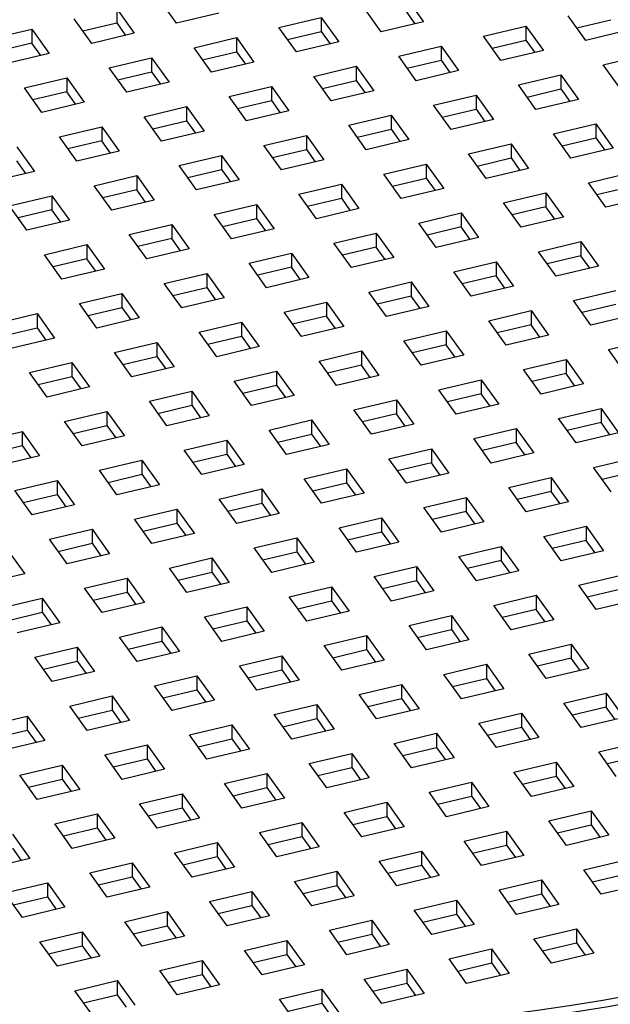
# Model space of a CAD drawing. Units: millimetres. Extents: x 159 to 5746, y 0 to 3759.
# Drawn here: x 4795 to 4873, y 3390 to 3518 of the extents above; entities that cross this region are included whole.
import ezdxf

# ---------------------------------------------------------------- set-up
doc = ezdxf.new("R2010")
doc.units = ezdxf.units.MM
doc.layers.add('Visible', color=7, linetype='Continuous')

msp = doc.modelspace()

# ---------------------------------------------------------------- linework, layer by layer
at = {"layer": 'Visible', "color": 10, "extrusion": (5.55112e-17, 0.817547, 0.575862)}
for p, q in [((4816.006, 3517.85), (4813.72, 3521.044)), ((4846.029, 3521.239), (4848.316, 3518.045)), ((4808.173, 3519.727), (4808.173, 3517.888)), ((4808.173, 3519.727), (4810.459, 3516.533)), ((4842.768, 3516.728), (4840.482, 3519.922)), ((4804.912, 3515.216), (4802.625, 3518.411)), ((4821.554, 3519.166), (4816.006, 3517.85)), ((4829.387, 3517.289), (4834.935, 3518.605)), ((4834.935, 3518.605), (4834.935, 3516.766)), ((4834.935, 3518.605), (4837.221, 3515.411)), ((4846.029, 3519.4), (4847.19, 3517.777)), ((4869.53, 3515.606), (4867.244, 3518.8)), ((4868.369, 3517.228), (4872.791, 3518.278)), ((4791.531, 3515.777), (4797.078, 3517.094)), ((4797.078, 3517.094), (4799.365, 3513.899)), ((4797.078, 3517.094), (4797.078, 3515.254)), ((4803.751, 3516.838), (4808.173, 3517.888)), ((4808.173, 3517.888), (4809.334, 3516.266)), ((4831.674, 3514.094), (4829.387, 3517.289)), ((4848.316, 3518.045), (4842.768, 3516.728)), ((4856.149, 3516.167), (4861.697, 3517.484)), ((4861.697, 3517.484), (4861.697, 3515.644)), ((4861.697, 3517.484), (4863.983, 3514.289)), ((4875.078, 3516.923), (4869.53, 3515.606)), ((4810.459, 3516.533), (4804.912, 3515.216)), ((4818.293, 3514.655), (4823.84, 3515.972)), ((4823.84, 3515.972), (4823.84, 3514.133)), ((4823.84, 3515.972), (4826.127, 3512.778)), ((4830.513, 3515.716), (4834.935, 3516.766)), ((4834.935, 3516.766), (4836.096, 3515.144)), ((4858.436, 3512.972), (4856.149, 3516.167)), ((4857.275, 3514.595), (4861.697, 3515.644)), ((4861.697, 3515.644), (4862.858, 3514.022)), ((4797.078, 3515.254), (4792.656, 3514.205)), ((4798.239, 3513.632), (4797.078, 3515.254)), ((4820.58, 3511.461), (4818.293, 3514.655)), ((4837.221, 3515.411), (4831.674, 3514.094)), ((4845.055, 3513.533), (4850.602, 3514.85)), ((4850.602, 3514.85), (4850.602, 3513.011)), ((4850.602, 3514.85), (4852.889, 3511.656)), ((4863.983, 3514.289), (4858.436, 3512.972)), ((4799.365, 3513.899), (4793.818, 3512.583)), ((4807.199, 3512.022), (4812.746, 3513.339)), ((4812.746, 3513.339), (4812.746, 3511.499)), ((4812.746, 3513.339), (4815.032, 3510.144)), ((4819.418, 3513.083), (4823.84, 3514.133)), ((4823.84, 3514.133), (4825.001, 3512.51)), ((4847.342, 3510.339), (4845.055, 3513.533)), ((4846.18, 3511.961), (4850.602, 3513.011)), ((4850.602, 3513.011), (4851.763, 3511.389)), ((4871.817, 3512.412), (4877.364, 3513.728)), ((4809.485, 3508.827), (4807.199, 3512.022)), ((4826.127, 3512.778), (4820.58, 3511.461)), ((4833.961, 3510.9), (4839.508, 3512.217)), ((4839.508, 3512.217), (4839.508, 3510.377)), ((4839.508, 3512.217), (4841.794, 3509.022)), ((4874.104, 3509.217), (4871.817, 3512.412)), ((4796.104, 3509.388), (4801.651, 3510.705)), ((4801.651, 3510.705), (4803.938, 3507.511)), ((4801.651, 3510.705), (4801.651, 3508.866)), ((4808.324, 3510.449), (4812.746, 3511.499)), ((4812.746, 3511.499), (4813.907, 3509.877)), ((4836.247, 3507.705), (4833.961, 3510.9)), ((4852.889, 3511.656), (4847.342, 3510.339)), ((4860.723, 3509.778), (4866.27, 3511.095)), ((4866.27, 3511.095), (4866.27, 3509.255)), ((4866.27, 3511.095), (4868.556, 3507.9)), ((4798.391, 3506.194), (4796.104, 3509.388)), ((4815.032, 3510.144), (4809.485, 3508.827)), ((4822.866, 3508.266), (4828.413, 3509.583)), ((4828.413, 3509.583), (4828.413, 3507.744)), ((4828.413, 3509.583), (4830.7, 3506.389)), ((4835.086, 3509.328), (4839.508, 3510.377)), ((4839.508, 3510.377), (4840.669, 3508.755)), ((4863.009, 3506.584), (4860.723, 3509.778)), ((4861.848, 3508.206), (4866.27, 3509.255)), ((4866.27, 3509.255), (4867.431, 3507.633)), ((4801.651, 3508.866), (4797.23, 3507.816)), ((4802.812, 3507.243), (4801.651, 3508.866)), ((4825.153, 3505.072), (4822.866, 3508.266)), ((4841.794, 3509.022), (4836.247, 3507.705)), ((4849.628, 3507.145), (4855.175, 3508.461)), ((4855.175, 3508.461), (4855.175, 3506.622)), ((4855.175, 3508.461), (4857.462, 3505.267)), ((4868.556, 3507.9), (4863.009, 3506.584)), ((4803.938, 3507.511), (4798.391, 3506.194)), ((4811.772, 3505.633), (4817.319, 3506.95)), ((4817.319, 3506.95), (4817.319, 3505.11)), ((4817.319, 3506.95), (4819.605, 3503.755)), ((4823.992, 3506.694), (4828.413, 3507.744)), ((4828.413, 3507.744), (4829.574, 3506.122)), ((4851.915, 3503.95), (4849.628, 3507.145)), ((4850.754, 3505.572), (4855.175, 3506.622)), ((4855.175, 3506.622), (4856.336, 3505)), ((4814.058, 3502.438), (4811.772, 3505.633)), ((4830.7, 3506.389), (4825.153, 3505.072)), ((4838.534, 3504.511), (4844.081, 3505.828)), ((4844.081, 3505.828), (4844.081, 3503.988)), ((4844.081, 3505.828), (4846.367, 3502.633)), ((4800.677, 3502.999), (4806.224, 3504.316)), ((4806.224, 3504.316), (4808.511, 3501.122)), ((4806.224, 3504.316), (4806.224, 3502.477)), ((4812.897, 3504.061), (4817.319, 3505.11)), ((4817.319, 3505.11), (4818.48, 3503.488)), ((4840.82, 3501.317), (4838.534, 3504.511)), ((4839.659, 3502.939), (4844.081, 3503.988)), ((4844.081, 3503.988), (4845.242, 3502.366)), ((4857.462, 3505.267), (4851.915, 3503.95)), ((4865.296, 3503.389), (4870.843, 3504.706)), ((4870.843, 3504.706), (4870.843, 3502.866)), ((4870.843, 3504.706), (4873.129, 3501.511)), ((4802.964, 3499.805), (4800.677, 3502.999)), ((4819.605, 3503.755), (4814.058, 3502.438)), ((4827.439, 3501.878), (4832.986, 3503.194)), ((4832.986, 3503.194), (4832.986, 3501.355)), ((4832.986, 3503.194), (4835.273, 3500)), ((4867.582, 3500.195), (4865.296, 3503.389)), ((4866.421, 3501.817), (4870.843, 3502.866)), ((4870.843, 3502.866), (4872.004, 3501.244)), ((4795.13, 3501.683), (4797.417, 3498.488)), ((4806.224, 3502.477), (4801.803, 3501.427)), ((4807.386, 3500.855), (4806.224, 3502.477)), ((4829.726, 3498.683), (4827.439, 3501.878)), ((4846.367, 3502.633), (4840.82, 3501.317)), ((4854.201, 3500.756), (4859.748, 3502.072)), ((4859.748, 3502.072), (4859.748, 3500.233)), ((4859.748, 3502.072), (4862.035, 3498.878)), ((4873.129, 3501.511), (4867.582, 3500.195)), ((4808.511, 3501.122), (4802.964, 3499.805)), ((4816.345, 3499.244), (4821.892, 3500.561)), ((4821.892, 3500.561), (4821.892, 3498.721)), ((4821.892, 3500.561), (4824.179, 3497.366)), ((4828.565, 3500.305), (4832.986, 3501.355)), ((4832.986, 3501.355), (4834.148, 3499.733)), ((4856.488, 3497.561), (4854.201, 3500.756)), ((4855.327, 3499.183), (4859.748, 3500.233)), ((4859.748, 3500.233), (4860.91, 3498.611)), ((4796.291, 3498.221), (4795.13, 3499.843)), ((4818.631, 3496.05), (4816.345, 3499.244)), ((4835.273, 3500), (4829.726, 3498.683)), ((4843.107, 3498.122), (4848.654, 3499.439)), ((4848.654, 3499.439), (4848.654, 3497.599)), ((4848.654, 3499.439), (4850.941, 3496.244)), ((4862.035, 3498.878), (4856.488, 3497.561)), ((4797.417, 3498.488), (4791.869, 3497.172)), ((4805.25, 3496.611), (4810.798, 3497.927)), ((4810.798, 3497.927), (4813.084, 3494.733)), ((4810.798, 3497.927), (4810.798, 3496.088)), ((4817.47, 3497.672), (4821.892, 3498.721)), ((4821.892, 3498.721), (4823.053, 3497.099)), ((4845.393, 3494.928), (4843.107, 3498.122)), ((4844.232, 3496.55), (4848.654, 3497.599)), ((4848.654, 3497.599), (4849.815, 3495.977)), ((4869.869, 3497), (4875.416, 3498.317)), ((4807.537, 3493.416), (4805.25, 3496.611)), ((4824.179, 3497.366), (4818.631, 3496.05)), ((4832.012, 3495.489), (4837.56, 3496.805)), ((4837.56, 3496.805), (4837.56, 3494.966)), ((4837.56, 3496.805), (4839.846, 3493.611)), ((4872.155, 3493.806), (4869.869, 3497)), ((4875.416, 3496.478), (4870.994, 3495.428)), ((4794.156, 3493.977), (4799.703, 3495.294)), ((4799.703, 3495.294), (4801.99, 3492.099)), ((4799.703, 3495.294), (4799.703, 3493.454)), ((4810.798, 3496.088), (4806.376, 3495.038)), ((4811.959, 3494.466), (4810.798, 3496.088)), ((4834.299, 3492.294), (4832.012, 3495.489)), ((4850.941, 3496.244), (4845.393, 3494.928)), ((4858.774, 3494.367), (4864.322, 3495.684)), ((4864.322, 3495.684), (4864.322, 3493.844)), ((4864.322, 3495.684), (4866.608, 3492.489)), ((4877.703, 3495.123), (4872.155, 3493.806)), ((4796.442, 3490.783), (4794.156, 3493.977)), ((4813.084, 3494.733), (4807.537, 3493.416)), ((4820.918, 3492.855), (4826.465, 3494.172)), ((4826.465, 3494.172), (4826.465, 3492.332)), ((4826.465, 3494.172), (4828.752, 3490.978)), ((4833.138, 3493.916), (4837.56, 3494.966)), ((4837.56, 3494.966), (4838.721, 3493.344)), ((4861.061, 3491.172), (4858.774, 3494.367)), ((4864.322, 3493.844), (4859.9, 3492.794)), ((4865.483, 3492.222), (4864.322, 3493.844)), ((4799.703, 3493.454), (4795.281, 3492.405)), ((4800.864, 3491.832), (4799.703, 3493.454)), ((4823.204, 3489.661), (4820.918, 3492.855)), ((4839.846, 3493.611), (4834.299, 3492.294)), ((4847.68, 3491.733), (4853.227, 3493.05)), ((4853.227, 3493.05), (4853.227, 3491.211)), ((4853.227, 3493.05), (4855.514, 3489.856)), ((4866.608, 3492.489), (4861.061, 3491.172)), ((4801.99, 3492.099), (4796.442, 3490.783)), ((4809.823, 3490.222), (4815.371, 3491.538)), ((4815.371, 3491.538), (4815.371, 3489.699)), ((4815.371, 3491.538), (4817.657, 3488.344)), ((4822.043, 3491.283), (4826.465, 3492.332)), ((4826.465, 3492.332), (4827.626, 3490.71)), ((4849.966, 3488.539), (4847.68, 3491.733)), ((4853.227, 3491.211), (4848.805, 3490.161)), ((4854.388, 3489.588), (4853.227, 3491.211)), ((4812.11, 3487.027), (4809.823, 3490.222)), ((4828.752, 3490.978), (4823.204, 3489.661)), ((4836.585, 3489.1), (4842.133, 3490.417)), ((4842.133, 3490.417), (4842.133, 3488.577)), ((4842.133, 3490.417), (4844.419, 3487.222)), ((4855.514, 3489.856), (4849.966, 3488.539)), ((4798.729, 3487.588), (4804.276, 3488.905)), ((4804.276, 3488.905), (4806.563, 3485.711)), ((4804.276, 3488.905), (4804.276, 3487.065)), ((4815.371, 3489.699), (4810.949, 3488.649)), ((4816.532, 3488.077), (4815.371, 3489.699)), ((4838.872, 3485.905), (4836.585, 3489.1)), ((4842.133, 3488.577), (4837.711, 3487.527)), ((4843.294, 3486.955), (4842.133, 3488.577)), ((4863.347, 3487.978), (4868.895, 3489.295)), ((4868.895, 3489.295), (4868.895, 3487.455)), ((4868.895, 3489.295), (4871.181, 3486.1)), ((4801.016, 3484.394), (4798.729, 3487.588)), ((4817.657, 3488.344), (4812.11, 3487.027)), ((4825.491, 3486.466), (4831.038, 3487.783)), ((4831.038, 3487.783), (4833.325, 3484.589)), ((4831.038, 3487.783), (4831.038, 3485.944)), ((4865.634, 3484.784), (4863.347, 3487.978)), ((4868.895, 3487.455), (4864.473, 3486.406)), ((4870.056, 3485.833), (4868.895, 3487.455)), ((4804.276, 3487.065), (4799.854, 3486.016)), ((4805.437, 3485.443), (4804.276, 3487.065)), ((4827.778, 3483.272), (4825.491, 3486.466)), ((4844.419, 3487.222), (4838.872, 3485.905)), ((4852.253, 3485.344), (4857.8, 3486.661)), ((4857.8, 3486.661), (4857.8, 3484.822)), ((4857.8, 3486.661), (4860.087, 3483.467)), ((4871.181, 3486.1), (4865.634, 3484.784)), ((4806.563, 3485.711), (4801.016, 3484.394)), ((4814.397, 3483.833), (4819.944, 3485.15)), ((4819.944, 3485.15), (4819.944, 3483.31)), ((4819.944, 3485.15), (4822.23, 3481.955)), ((4831.038, 3485.944), (4826.616, 3484.894)), ((4832.199, 3484.321), (4831.038, 3485.944)), ((4854.54, 3482.15), (4852.253, 3485.344)), ((4857.8, 3484.822), (4853.378, 3483.772)), ((4858.961, 3483.2), (4857.8, 3484.822)), ((4816.683, 3480.638), (4814.397, 3483.833)), ((4833.325, 3484.589), (4827.778, 3483.272)), ((4841.159, 3482.711), (4846.706, 3484.028)), ((4846.706, 3484.028), (4846.706, 3482.188)), ((4846.706, 3484.028), (4848.992, 3480.833)), ((4860.087, 3483.467), (4854.54, 3482.15)), ((4803.302, 3481.199), (4808.849, 3482.516)), ((4808.849, 3482.516), (4808.849, 3480.677)), ((4808.849, 3482.516), (4811.136, 3479.322)), ((4815.522, 3482.261), (4819.944, 3483.31)), ((4819.944, 3483.31), (4821.105, 3481.688)), ((4843.445, 3479.517), (4841.159, 3482.711)), ((4846.706, 3482.188), (4842.284, 3481.139)), ((4847.867, 3480.566), (4846.706, 3482.188)), ((4867.921, 3481.589), (4873.468, 3482.906)), ((4805.589, 3478.005), (4803.302, 3481.199)), ((4822.23, 3481.955), (4816.683, 3480.638)), ((4830.064, 3480.077), (4835.611, 3481.394)), ((4835.611, 3481.394), (4835.611, 3479.555)), ((4835.611, 3481.394), (4837.898, 3478.2)), ((4848.992, 3480.833), (4843.445, 3479.517)), ((4870.207, 3478.395), (4867.921, 3481.589)), ((4873.468, 3481.066), (4869.046, 3480.017)), ((4792.208, 3478.566), (4797.755, 3479.883)), ((4797.755, 3479.883), (4797.755, 3478.043)), ((4797.755, 3479.883), (4800.041, 3476.688)), ((4804.428, 3479.627), (4808.849, 3480.677)), ((4808.849, 3480.677), (4810.01, 3479.055)), ((4832.351, 3476.883), (4830.064, 3480.077)), ((4835.611, 3479.555), (4831.19, 3478.505)), ((4836.772, 3477.933), (4835.611, 3479.555)), ((4856.826, 3478.956), (4862.373, 3480.272)), ((4862.373, 3480.272), (4862.373, 3478.433)), ((4862.373, 3480.272), (4864.66, 3477.078)), ((4875.754, 3479.711), (4870.207, 3478.395)), ((4811.136, 3479.322), (4805.589, 3478.005)), ((4818.97, 3477.444), (4824.517, 3478.761)), ((4824.517, 3478.761), (4824.517, 3476.921)), ((4824.517, 3478.761), (4826.803, 3475.566)), ((4859.113, 3475.761), (4856.826, 3478.956)), ((4862.373, 3478.433), (4857.952, 3477.383)), ((4863.534, 3476.811), (4862.373, 3478.433)), ((4793.333, 3476.994), (4797.755, 3478.043)), ((4797.755, 3478.043), (4798.916, 3476.421)), ((4821.256, 3474.25), (4818.97, 3477.444)), ((4837.898, 3478.2), (4832.351, 3476.883)), ((4845.732, 3476.322), (4851.279, 3477.639)), ((4851.279, 3477.639), (4851.279, 3475.799)), ((4851.279, 3477.639), (4853.565, 3474.444)), ((4864.66, 3477.078), (4859.113, 3475.761)), ((4800.041, 3476.688), (4794.494, 3475.371)), ((4807.875, 3474.81), (4813.422, 3476.127)), ((4813.422, 3476.127), (4813.422, 3474.288)), ((4813.422, 3476.127), (4815.709, 3472.933)), ((4820.095, 3475.872), (4824.517, 3476.921)), ((4824.517, 3476.921), (4825.678, 3475.299)), ((4848.018, 3473.128), (4845.732, 3476.322)), ((4851.279, 3475.799), (4846.857, 3474.75)), ((4852.44, 3474.177), (4851.279, 3475.799)), ((4872.494, 3475.2), (4878.041, 3476.517)), ((4810.162, 3471.616), (4807.875, 3474.81)), ((4826.803, 3475.566), (4821.256, 3474.25)), ((4834.637, 3473.689), (4840.184, 3475.005)), ((4840.184, 3475.005), (4840.184, 3473.166)), ((4840.184, 3475.005), (4842.471, 3471.811)), ((4853.565, 3474.444), (4848.018, 3473.128)), ((4874.78, 3472.006), (4872.494, 3475.2)), ((4796.781, 3472.177), (4802.328, 3473.494)), ((4802.328, 3473.494), (4802.328, 3471.654)), ((4802.328, 3473.494), (4804.615, 3470.299)), ((4809.001, 3473.238), (4813.422, 3474.288)), ((4813.422, 3474.288), (4814.584, 3472.666)), ((4836.924, 3470.494), (4834.637, 3473.689)), ((4840.184, 3473.166), (4835.763, 3472.116)), ((4841.346, 3471.544), (4840.184, 3473.166)), ((4861.399, 3472.567), (4866.946, 3473.883)), ((4866.946, 3473.883), (4866.946, 3472.044)), ((4866.946, 3473.883), (4869.233, 3470.689)), ((4799.067, 3468.983), (4796.781, 3472.177)), ((4815.709, 3472.933), (4810.162, 3471.616)), ((4823.543, 3471.055), (4829.09, 3472.372)), ((4829.09, 3472.372), (4829.09, 3470.532)), ((4829.09, 3472.372), (4831.377, 3469.177)), ((4842.471, 3471.811), (4836.924, 3470.494)), ((4863.686, 3469.372), (4861.399, 3472.567)), ((4866.946, 3472.044), (4862.525, 3470.994)), ((4868.108, 3470.422), (4866.946, 3472.044)), ((4797.906, 3470.605), (4802.328, 3471.654)), ((4802.328, 3471.654), (4803.489, 3470.032)), ((4825.829, 3467.861), (4823.543, 3471.055)), ((4824.668, 3469.483), (4829.09, 3470.532)), ((4829.09, 3470.532), (4830.251, 3468.91)), ((4850.305, 3469.933), (4855.852, 3471.25)), ((4855.852, 3471.25), (4855.852, 3469.411)), ((4855.852, 3471.25), (4858.139, 3468.056)), ((4869.233, 3470.689), (4863.686, 3469.372)), ((4804.615, 3470.299), (4799.067, 3468.983)), ((4812.448, 3468.422), (4817.996, 3469.738)), ((4817.996, 3469.738), (4817.996, 3467.899)), ((4817.996, 3469.738), (4820.282, 3466.544)), ((4852.591, 3466.739), (4850.305, 3469.933)), ((4855.852, 3469.411), (4851.43, 3468.361)), ((4857.013, 3467.788), (4855.852, 3469.411)), ((4814.735, 3465.227), (4812.448, 3468.422)), ((4831.377, 3469.177), (4825.829, 3467.861)), ((4839.21, 3467.3), (4844.758, 3468.616)), ((4844.758, 3468.616), (4844.758, 3466.777)), ((4844.758, 3468.616), (4847.044, 3465.422)), ((4858.139, 3468.056), (4852.591, 3466.739)), ((4801.354, 3465.788), (4806.901, 3467.105)), ((4806.901, 3467.105), (4806.901, 3465.265)), ((4806.901, 3467.105), (4809.188, 3463.91)), ((4813.574, 3466.849), (4817.996, 3467.899)), ((4817.996, 3467.899), (4819.157, 3466.277)), ((4841.497, 3464.105), (4839.21, 3467.3)), ((4844.758, 3466.777), (4840.336, 3465.727)), ((4845.919, 3465.155), (4844.758, 3466.777)), ((4865.972, 3466.178), (4871.52, 3467.495)), ((4871.52, 3467.495), (4871.52, 3465.655)), ((4871.52, 3467.495), (4873.806, 3464.3)), ((4803.641, 3462.594), (4801.354, 3465.788)), ((4820.282, 3466.544), (4814.735, 3465.227)), ((4828.116, 3464.666), (4833.663, 3465.983)), ((4833.663, 3465.983), (4833.663, 3464.144)), ((4833.663, 3465.983), (4835.95, 3462.789)), ((4847.044, 3465.422), (4841.497, 3464.105)), ((4868.259, 3462.983), (4865.972, 3466.178)), ((4871.52, 3465.655), (4867.098, 3464.606)), ((4872.681, 3464.033), (4871.52, 3465.655)), ((4790.26, 3463.155), (4795.807, 3464.471)), ((4795.807, 3464.471), (4795.807, 3462.632)), ((4795.807, 3464.471), (4798.093, 3461.277)), ((4802.479, 3464.216), (4806.901, 3465.265)), ((4806.901, 3465.265), (4808.062, 3463.643)), ((4830.403, 3461.472), (4828.116, 3464.666)), ((4829.241, 3463.094), (4833.663, 3464.144)), ((4833.663, 3464.144), (4834.824, 3462.521)), ((4854.878, 3463.544), (4860.425, 3464.861)), ((4860.425, 3464.861), (4860.425, 3463.022)), ((4860.425, 3464.861), (4862.712, 3461.667)), ((4873.806, 3464.3), (4868.259, 3462.983)), ((4809.188, 3463.91), (4803.641, 3462.594)), ((4817.022, 3462.033), (4822.569, 3463.35)), ((4822.569, 3463.35), (4822.569, 3461.51)), ((4822.569, 3463.35), (4824.855, 3460.155)), ((4857.165, 3460.35), (4854.878, 3463.544)), ((4860.425, 3463.022), (4856.003, 3461.972)), ((4861.586, 3461.4), (4860.425, 3463.022)), ((4791.385, 3461.582), (4795.807, 3462.632)), ((4795.807, 3462.632), (4796.968, 3461.01)), ((4819.308, 3458.838), (4817.022, 3462.033)), ((4818.147, 3460.46), (4822.569, 3461.51)), ((4822.569, 3461.51), (4823.73, 3459.888)), ((4835.95, 3462.789), (4830.403, 3461.472)), ((4843.784, 3460.911), (4849.331, 3462.228)), ((4849.331, 3462.228), (4849.331, 3460.388)), ((4849.331, 3462.228), (4851.617, 3459.033)), ((4862.712, 3461.667), (4857.165, 3460.35)), ((4798.093, 3461.277), (4792.546, 3459.96)), ((4805.927, 3459.399), (4811.474, 3460.716)), ((4811.474, 3460.716), (4811.474, 3458.877)), ((4811.474, 3460.716), (4813.761, 3457.522)), ((4846.07, 3457.716), (4843.784, 3460.911)), ((4849.331, 3460.388), (4844.909, 3459.339)), ((4850.492, 3458.766), (4849.331, 3460.388)), ((4870.546, 3459.789), (4876.093, 3461.106)), ((4808.214, 3456.205), (4805.927, 3459.399)), ((4824.855, 3460.155), (4819.308, 3458.838)), ((4832.689, 3458.277), (4838.236, 3459.594)), ((4838.236, 3459.594), (4838.236, 3457.755)), ((4838.236, 3459.594), (4840.523, 3456.4)), ((4851.617, 3459.033), (4846.07, 3457.716)), ((4872.832, 3456.595), (4870.546, 3459.789)), ((4876.093, 3459.266), (4871.671, 3458.217)), ((4794.833, 3456.766), (4800.38, 3458.083)), ((4800.38, 3458.083), (4800.38, 3456.243)), ((4800.38, 3458.083), (4802.666, 3454.888)), ((4807.053, 3457.827), (4811.474, 3458.877)), ((4811.474, 3458.877), (4812.635, 3457.254)), ((4834.976, 3455.083), (4832.689, 3458.277)), ((4833.815, 3456.705), (4838.236, 3457.755)), ((4838.236, 3457.755), (4839.397, 3456.133)), ((4859.451, 3457.156), (4864.998, 3458.472)), ((4864.998, 3458.472), (4864.998, 3456.633)), ((4864.998, 3458.472), (4867.285, 3455.278)), ((4797.119, 3453.571), (4794.833, 3456.766)), ((4813.761, 3457.522), (4808.214, 3456.205)), ((4821.595, 3455.644), (4827.142, 3456.961)), ((4827.142, 3456.961), (4827.142, 3455.121)), ((4827.142, 3456.961), (4829.428, 3453.766)), ((4840.523, 3456.4), (4834.976, 3455.083)), ((4861.738, 3453.961), (4859.451, 3457.156)), ((4864.998, 3456.633), (4860.577, 3455.583)), ((4866.159, 3455.011), (4864.998, 3456.633)), ((4795.958, 3455.193), (4800.38, 3456.243)), ((4800.38, 3456.243), (4801.541, 3454.621)), ((4823.881, 3452.449), (4821.595, 3455.644)), ((4822.72, 3454.072), (4827.142, 3455.121)), ((4827.142, 3455.121), (4828.303, 3453.499)), ((4848.357, 3454.522), (4853.904, 3455.839)), ((4853.904, 3455.839), (4853.904, 3453.999)), ((4853.904, 3455.839), (4856.19, 3452.644)), ((4867.285, 3455.278), (4861.738, 3453.961)), ((4802.666, 3454.888), (4797.119, 3453.571)), ((4810.5, 3453.01), (4816.047, 3454.327)), ((4816.047, 3454.327), (4816.047, 3452.488)), ((4816.047, 3454.327), (4818.334, 3451.133)), ((4850.643, 3451.328), (4848.357, 3454.522)), ((4853.904, 3453.999), (4849.482, 3452.95)), ((4855.065, 3452.377), (4853.904, 3453.999)), ((4812.787, 3449.816), (4810.5, 3453.01)), ((4829.428, 3453.766), (4823.881, 3452.449)), ((4837.262, 3451.889), (4842.809, 3453.205)), ((4842.809, 3453.205), (4842.809, 3451.366)), ((4842.809, 3453.205), (4845.096, 3450.011)), ((4856.19, 3452.644), (4850.643, 3451.328)), ((4799.406, 3450.377), (4804.953, 3451.694)), ((4804.953, 3451.694), (4804.953, 3449.854)), ((4804.953, 3451.694), (4807.24, 3448.499)), ((4811.626, 3451.438), (4816.047, 3452.488)), ((4816.047, 3452.488), (4817.209, 3450.866)), ((4839.549, 3448.694), (4837.262, 3451.889)), ((4838.388, 3450.316), (4842.809, 3451.366)), ((4842.809, 3451.366), (4843.971, 3449.744)), ((4864.024, 3450.767), (4869.571, 3452.083)), ((4869.571, 3452.083), (4869.571, 3450.244)), ((4869.571, 3452.083), (4871.858, 3448.889)), ((4801.692, 3447.183), (4799.406, 3450.377)), ((4818.334, 3451.133), (4812.787, 3449.816)), ((4826.168, 3449.255), (4831.715, 3450.572)), ((4831.715, 3450.572), (4831.715, 3448.732)), ((4831.715, 3450.572), (4834.002, 3447.377)), ((4845.096, 3450.011), (4839.549, 3448.694)), ((4866.311, 3447.572), (4864.024, 3450.767)), ((4869.571, 3450.244), (4865.15, 3449.194)), ((4870.733, 3448.622), (4869.571, 3450.244)), ((4793.859, 3449.06), (4796.145, 3445.866)), ((4800.531, 3448.805), (4804.953, 3449.854)), ((4804.953, 3449.854), (4806.114, 3448.232)), ((4828.454, 3446.061), (4826.168, 3449.255)), ((4827.293, 3447.683), (4831.715, 3448.732)), ((4831.715, 3448.732), (4832.876, 3447.11)), ((4852.93, 3448.133), (4858.477, 3449.45)), ((4858.477, 3449.45), (4858.477, 3447.61)), ((4858.477, 3449.45), (4860.764, 3446.255)), ((4871.858, 3448.889), (4866.311, 3447.572)), ((4807.24, 3448.499), (4801.692, 3447.183)), ((4815.073, 3446.622), (4820.621, 3447.938)), ((4820.621, 3447.938), (4820.621, 3446.099)), ((4820.621, 3447.938), (4822.907, 3444.744)), ((4834.002, 3447.377), (4828.454, 3446.061)), ((4855.216, 3444.939), (4852.93, 3448.133)), ((4858.477, 3447.61), (4854.055, 3446.561)), ((4859.638, 3445.988), (4858.477, 3447.61)), ((4817.36, 3443.427), (4815.073, 3446.622)), ((4816.199, 3445.049), (4820.621, 3446.099)), ((4820.621, 3446.099), (4821.782, 3444.477)), ((4841.835, 3445.5), (4847.383, 3446.816)), ((4847.383, 3446.816), (4847.383, 3444.977)), ((4847.383, 3446.816), (4849.669, 3443.622)), ((4860.764, 3446.255), (4855.216, 3444.939)), ((4796.145, 3445.866), (4790.598, 3444.549)), ((4803.979, 3443.988), (4809.526, 3445.305)), ((4809.526, 3445.305), (4809.526, 3443.465)), ((4809.526, 3445.305), (4811.813, 3442.11)), ((4844.122, 3442.305), (4841.835, 3445.5)), ((4842.961, 3443.927), (4847.383, 3444.977)), ((4847.383, 3444.977), (4848.544, 3443.355)), ((4868.597, 3444.378), (4874.145, 3445.695)), ((4806.265, 3440.794), (4803.979, 3443.988)), ((4822.907, 3444.744), (4817.36, 3443.427)), ((4830.741, 3442.866), (4836.288, 3444.183)), ((4836.288, 3444.183), (4836.288, 3442.343)), ((4836.288, 3444.183), (4838.575, 3440.989)), ((4849.669, 3443.622), (4844.122, 3442.305)), ((4870.884, 3441.183), (4868.597, 3444.378)), ((4874.145, 3443.855), (4869.723, 3442.805)), ((4792.884, 3441.355), (4798.432, 3442.671)), ((4798.432, 3442.671), (4798.432, 3440.832)), ((4798.432, 3442.671), (4800.718, 3439.477)), ((4805.104, 3442.416), (4809.526, 3443.465)), ((4809.526, 3443.465), (4810.687, 3441.843)), ((4833.027, 3439.672), (4830.741, 3442.866)), ((4831.866, 3441.294), (4836.288, 3442.343)), ((4836.288, 3442.343), (4837.449, 3440.721)), ((4857.503, 3441.744), (4863.05, 3443.061)), ((4863.05, 3443.061), (4863.05, 3441.222)), ((4863.05, 3443.061), (4865.337, 3439.867)), ((4876.431, 3442.5), (4870.884, 3441.183)), ((4811.813, 3442.11), (4806.265, 3440.794)), ((4819.646, 3440.233), (4825.194, 3441.549)), ((4825.194, 3441.549), (4825.194, 3439.71)), ((4825.194, 3441.549), (4827.48, 3438.355)), ((4838.575, 3440.989), (4833.027, 3439.672)), ((4859.789, 3438.55), (4857.503, 3441.744)), ((4863.05, 3441.222), (4858.628, 3440.172)), ((4864.211, 3439.599), (4863.05, 3441.222)), ((4794.01, 3439.782), (4798.432, 3440.832)), ((4798.432, 3440.832), (4799.593, 3439.21)), ((4821.933, 3437.038), (4819.646, 3440.233)), ((4820.772, 3438.66), (4825.194, 3439.71)), ((4825.194, 3439.71), (4826.355, 3438.088)), ((4846.408, 3439.111), (4851.956, 3440.428)), ((4851.956, 3440.428), (4851.956, 3438.588)), ((4851.956, 3440.428), (4854.242, 3437.233)), ((4865.337, 3439.867), (4859.789, 3438.55)), ((4800.718, 3439.477), (4795.171, 3438.16)), ((4808.552, 3437.599), (4814.099, 3438.916)), ((4814.099, 3438.916), (4814.099, 3437.076)), ((4814.099, 3438.916), (4816.386, 3435.722)), ((4827.48, 3438.355), (4821.933, 3437.038)), ((4848.695, 3435.916), (4846.408, 3439.111)), ((4847.534, 3437.538), (4851.956, 3438.588)), ((4851.956, 3438.588), (4853.117, 3436.966)), ((4810.839, 3434.405), (4808.552, 3437.599)), ((4809.678, 3436.027), (4814.099, 3437.076)), ((4814.099, 3437.076), (4815.26, 3435.454)), ((4835.314, 3436.477), (4840.861, 3437.794)), ((4840.861, 3437.794), (4840.861, 3435.955)), ((4840.861, 3437.794), (4843.148, 3434.6)), ((4854.242, 3437.233), (4848.695, 3435.916)), ((4797.458, 3434.966), (4803.005, 3436.282)), ((4803.005, 3436.282), (4803.005, 3434.443)), ((4803.005, 3436.282), (4805.291, 3433.088)), ((4837.601, 3433.283), (4835.314, 3436.477)), ((4836.44, 3434.905), (4840.861, 3435.955)), ((4840.861, 3435.955), (4842.022, 3434.332)), ((4862.076, 3435.355), (4867.623, 3436.672)), ((4867.623, 3436.672), (4867.623, 3434.833)), ((4867.623, 3436.672), (4869.91, 3433.478)), ((4799.744, 3431.771), (4797.458, 3434.966)), ((4816.386, 3435.722), (4810.839, 3434.405)), ((4824.22, 3433.844), (4829.767, 3435.161)), ((4829.767, 3435.161), (4829.767, 3433.321)), ((4829.767, 3435.161), (4832.053, 3431.966)), ((4843.148, 3434.6), (4837.601, 3433.283)), ((4864.363, 3432.161), (4862.076, 3435.355)), ((4867.623, 3434.833), (4863.202, 3433.783)), ((4868.784, 3433.211), (4867.623, 3434.833)), ((4798.583, 3433.393), (4803.005, 3434.443)), ((4803.005, 3434.443), (4804.166, 3432.821)), ((4826.506, 3430.649), (4824.22, 3433.844)), ((4825.345, 3432.272), (4829.767, 3433.321)), ((4829.767, 3433.321), (4830.928, 3431.699)), ((4850.982, 3432.722), (4856.529, 3434.039)), ((4856.529, 3434.039), (4856.529, 3432.199)), ((4856.529, 3434.039), (4858.815, 3430.844)), ((4869.91, 3433.478), (4864.363, 3432.161)), ((4805.291, 3433.088), (4799.744, 3431.771)), ((4813.125, 3431.21), (4818.672, 3432.527)), ((4818.672, 3432.527), (4818.672, 3430.688)), ((4818.672, 3432.527), (4820.959, 3429.333)), ((4832.053, 3431.966), (4826.506, 3430.649)), ((4853.268, 3429.528), (4850.982, 3432.722)), ((4852.107, 3431.15), (4856.529, 3432.199)), ((4856.529, 3432.199), (4857.69, 3430.577)), ((4815.412, 3428.016), (4813.125, 3431.21)), ((4814.251, 3429.638), (4818.672, 3430.688)), ((4818.672, 3430.688), (4819.833, 3429.066)), ((4839.887, 3430.088), (4845.434, 3431.405)), ((4845.434, 3431.405), (4845.434, 3429.566)), ((4845.434, 3431.405), (4847.721, 3428.211)), ((4858.815, 3430.844), (4853.268, 3429.528)), ((4802.031, 3428.577), (4807.578, 3429.894)), ((4807.578, 3429.894), (4807.578, 3428.054)), ((4807.578, 3429.894), (4809.865, 3426.699)), ((4820.959, 3429.333), (4815.412, 3428.016)), ((4842.174, 3426.894), (4839.887, 3430.088)), ((4841.013, 3428.516), (4845.434, 3429.566)), ((4845.434, 3429.566), (4846.595, 3427.944)), ((4866.649, 3428.967), (4872.196, 3430.283)), ((4872.196, 3430.283), (4872.196, 3428.444)), ((4872.196, 3430.283), (4874.483, 3427.089)), ((4804.317, 3425.382), (4802.031, 3428.577)), ((4803.156, 3427.005), (4807.578, 3428.054)), ((4807.578, 3428.054), (4808.739, 3426.432)), ((4828.793, 3427.455), (4834.34, 3428.772)), ((4834.34, 3428.772), (4834.34, 3426.932)), ((4834.34, 3428.772), (4836.627, 3425.577)), ((4847.721, 3428.211), (4842.174, 3426.894)), ((4868.936, 3425.772), (4866.649, 3428.967)), ((4872.196, 3428.444), (4867.775, 3427.394)), ((4873.357, 3426.822), (4872.196, 3428.444)), ((4790.936, 3425.943), (4796.484, 3427.26)), ((4796.484, 3427.26), (4796.484, 3425.421)), ((4796.484, 3427.26), (4798.77, 3424.066)), ((4831.079, 3424.261), (4828.793, 3427.455)), ((4829.918, 3425.883), (4834.34, 3426.932)), ((4834.34, 3426.932), (4835.501, 3425.31)), ((4855.555, 3426.333), (4861.102, 3427.65)), ((4861.102, 3427.65), (4861.102, 3425.81)), ((4861.102, 3427.65), (4863.389, 3424.455)), ((4874.483, 3427.089), (4868.936, 3425.772)), ((4809.865, 3426.699), (4804.317, 3425.382)), ((4817.698, 3424.821), (4823.246, 3426.138)), ((4823.246, 3426.138), (4823.246, 3424.299)), ((4823.246, 3426.138), (4825.532, 3422.944)), ((4836.627, 3425.577), (4831.079, 3424.261)), ((4857.841, 3423.139), (4855.555, 3426.333)), ((4856.68, 3424.761), (4861.102, 3425.81)), ((4861.102, 3425.81), (4862.263, 3424.188)), ((4792.062, 3424.371), (4796.484, 3425.421)), ((4796.484, 3425.421), (4797.645, 3423.799)), ((4819.985, 3421.627), (4817.698, 3424.821)), ((4818.824, 3423.249), (4823.246, 3424.299)), ((4823.246, 3424.299), (4824.407, 3422.677)), ((4844.46, 3423.7), (4850.008, 3425.016)), ((4850.008, 3425.016), (4850.008, 3423.177)), ((4850.008, 3425.016), (4852.294, 3421.822)), ((4863.389, 3424.455), (4857.841, 3423.139)), ((4798.77, 3424.066), (4793.223, 3422.749)), ((4806.604, 3422.188), (4812.151, 3423.505)), ((4812.151, 3423.505), (4812.151, 3421.665)), ((4812.151, 3423.505), (4814.438, 3420.31)), ((4825.532, 3422.944), (4819.985, 3421.627)), ((4846.747, 3420.505), (4844.46, 3423.7)), ((4845.586, 3422.127), (4850.008, 3423.177)), ((4850.008, 3423.177), (4851.169, 3421.555)), ((4871.222, 3422.578), (4876.77, 3423.894)), ((4808.89, 3418.994), (4806.604, 3422.188)), ((4807.729, 3420.616), (4812.151, 3421.665)), ((4812.151, 3421.665), (4813.312, 3420.043)), ((4833.366, 3421.066), (4838.913, 3422.383)), ((4838.913, 3422.383), (4838.913, 3420.543)), ((4838.913, 3422.383), (4841.2, 3419.188)), ((4852.294, 3421.822), (4846.747, 3420.505)), ((4873.509, 3419.383), (4871.222, 3422.578)), ((4876.77, 3422.055), (4872.348, 3421.005)), ((4795.509, 3419.555), (4801.057, 3420.871)), ((4801.057, 3420.871), (4801.057, 3419.032)), ((4801.057, 3420.871), (4803.343, 3417.677)), ((4835.652, 3417.872), (4833.366, 3421.066)), ((4834.491, 3419.494), (4838.913, 3420.543)), ((4838.913, 3420.543), (4840.074, 3418.921)), ((4860.128, 3419.944), (4865.675, 3421.261)), ((4865.675, 3421.261), (4865.675, 3419.422)), ((4865.675, 3421.261), (4867.962, 3418.067)), ((4797.796, 3416.36), (4795.509, 3419.555)), ((4796.635, 3417.982), (4801.057, 3419.032)), ((4801.057, 3419.032), (4802.218, 3417.41)), ((4814.438, 3420.31), (4808.89, 3418.994)), ((4822.271, 3418.433), (4827.819, 3419.749)), ((4827.819, 3419.749), (4827.819, 3417.91)), ((4827.819, 3419.749), (4830.105, 3416.555)), ((4841.2, 3419.188), (4835.652, 3417.872)), ((4862.414, 3416.75), (4860.128, 3419.944)), ((4861.253, 3418.372), (4865.675, 3419.422)), ((4865.675, 3419.422), (4866.836, 3417.799)), ((4824.558, 3415.238), (4822.271, 3418.433)), ((4823.397, 3416.86), (4827.819, 3417.91)), ((4827.819, 3417.91), (4828.98, 3416.288)), ((4849.033, 3417.311), (4854.581, 3418.627)), ((4854.581, 3418.627), (4854.581, 3416.788)), ((4854.581, 3418.627), (4856.867, 3415.433)), ((4867.962, 3418.067), (4862.414, 3416.75)), ((4803.343, 3417.677), (4797.796, 3416.36)), ((4811.177, 3415.799), (4816.724, 3417.116)), ((4816.724, 3417.116), (4816.724, 3415.276)), ((4816.724, 3417.116), (4819.011, 3413.921)), ((4830.105, 3416.555), (4824.558, 3415.238)), ((4851.32, 3414.116), (4849.033, 3417.311)), ((4850.159, 3415.738), (4854.581, 3416.788)), ((4854.581, 3416.788), (4855.742, 3415.166)), ((4813.464, 3412.605), (4811.177, 3415.799)), ((4812.302, 3414.227), (4816.724, 3415.276)), ((4816.724, 3415.276), (4817.885, 3413.654)), ((4837.939, 3414.677), (4843.486, 3415.994)), ((4843.486, 3415.994), (4843.486, 3414.155)), ((4843.486, 3415.994), (4845.773, 3412.8)), ((4856.867, 3415.433), (4851.32, 3414.116)), ((4800.083, 3413.166), (4805.63, 3414.482)), ((4805.63, 3414.482), (4805.63, 3412.643)), ((4805.63, 3414.482), (4807.916, 3411.288)), ((4819.011, 3413.921), (4813.464, 3412.605)), ((4840.226, 3411.483), (4837.939, 3414.677)), ((4839.064, 3413.105), (4843.486, 3414.155)), ((4843.486, 3414.155), (4844.647, 3412.532)), ((4864.701, 3413.555), (4870.248, 3414.872)), ((4870.248, 3414.872), (4870.248, 3413.033)), ((4870.248, 3414.872), (4872.535, 3411.678)), ((4802.369, 3409.971), (4800.083, 3413.166)), ((4801.208, 3411.593), (4805.63, 3412.643)), ((4805.63, 3412.643), (4806.791, 3411.021)), ((4826.845, 3412.044), (4832.392, 3413.361)), ((4832.392, 3413.361), (4832.392, 3411.521)), ((4832.392, 3413.361), (4834.678, 3410.166)), ((4845.773, 3412.8), (4840.226, 3411.483)), ((4866.988, 3410.361), (4864.701, 3413.555)), ((4865.826, 3411.983), (4870.248, 3413.033)), ((4870.248, 3413.033), (4871.409, 3411.411)), ((4794.535, 3411.849), (4796.822, 3408.654)), ((4829.131, 3408.849), (4826.845, 3412.044)), ((4827.97, 3410.471), (4832.392, 3411.521)), ((4832.392, 3411.521), (4833.553, 3409.899)), ((4853.607, 3410.922), (4859.154, 3412.239)), ((4859.154, 3412.239), (4859.154, 3410.399)), ((4859.154, 3412.239), (4861.44, 3409.044)), ((4872.535, 3411.678), (4866.988, 3410.361)), ((4807.916, 3411.288), (4802.369, 3409.971)), ((4815.75, 3409.41), (4821.297, 3410.727)), ((4821.297, 3410.727), (4821.297, 3408.888)), ((4821.297, 3410.727), (4823.584, 3407.533)), ((4834.678, 3410.166), (4829.131, 3408.849)), ((4855.893, 3407.727), (4853.607, 3410.922)), ((4854.732, 3409.35), (4859.154, 3410.399)), ((4859.154, 3410.399), (4860.315, 3408.777)), ((4794.535, 3410.009), (4795.696, 3408.387)), ((4818.037, 3406.216), (4815.75, 3409.41)), ((4816.876, 3407.838), (4821.297, 3408.888)), ((4821.297, 3408.888), (4822.458, 3407.265)), ((4842.512, 3408.288), (4848.059, 3409.605)), ((4848.059, 3409.605), (4848.059, 3407.766)), ((4848.059, 3409.605), (4850.346, 3406.411)), ((4861.44, 3409.044), (4855.893, 3407.727)), ((4796.822, 3408.654), (4791.275, 3407.338)), ((4804.656, 3406.777), (4810.203, 3408.094)), ((4810.203, 3408.094), (4810.203, 3406.254)), ((4810.203, 3408.094), (4812.489, 3404.899)), ((4823.584, 3407.533), (4818.037, 3406.216)), ((4844.799, 3405.094), (4842.512, 3408.288)), ((4843.638, 3406.716), (4848.059, 3407.766)), ((4848.059, 3407.766), (4849.22, 3406.144)), ((4869.274, 3407.167), (4874.821, 3408.483)), ((4806.942, 3403.582), (4804.656, 3406.777)), ((4805.781, 3405.204), (4810.203, 3406.254)), ((4810.203, 3406.254), (4811.364, 3404.632)), ((4831.418, 3405.655), (4836.965, 3406.972)), ((4836.965, 3406.972), (4836.965, 3405.132)), ((4836.965, 3406.972), (4839.251, 3403.777)), ((4850.346, 3406.411), (4844.799, 3405.094)), ((4871.561, 3403.972), (4869.274, 3407.167)), ((4870.4, 3405.594), (4874.821, 3406.644)), ((4793.561, 3404.143), (4799.108, 3405.46)), ((4799.108, 3405.46), (4799.108, 3403.621)), ((4799.108, 3405.46), (4801.395, 3402.266)), ((4812.489, 3404.899), (4806.942, 3403.582)), ((4833.704, 3402.46), (4831.418, 3405.655)), ((4832.543, 3404.083), (4836.965, 3405.132)), ((4836.965, 3405.132), (4838.126, 3403.51)), ((4858.18, 3404.533), (4863.727, 3405.85)), ((4863.727, 3405.85), (4863.727, 3404.01)), ((4863.727, 3405.85), (4866.013, 3402.655)), ((4877.108, 3405.289), (4871.561, 3403.972)), ((4795.848, 3400.949), (4793.561, 3404.143)), ((4794.687, 3402.571), (4799.108, 3403.621)), ((4799.108, 3403.621), (4800.27, 3401.998)), ((4820.323, 3403.021), (4825.87, 3404.338)), ((4825.87, 3404.338), (4825.87, 3402.499)), ((4825.87, 3404.338), (4828.157, 3401.144)), ((4839.251, 3403.777), (4833.704, 3402.46)), ((4860.466, 3401.339), (4858.18, 3404.533)), ((4859.305, 3402.961), (4863.727, 3404.01)), ((4863.727, 3404.01), (4864.888, 3402.388)), ((4822.61, 3399.827), (4820.323, 3403.021)), ((4821.449, 3401.449), (4825.87, 3402.499)), ((4825.87, 3402.499), (4827.032, 3400.877)), ((4847.085, 3401.9), (4852.632, 3403.216)), ((4852.632, 3403.216), (4852.632, 3401.377)), ((4852.632, 3403.216), (4854.919, 3400.022)), ((4866.013, 3402.655), (4860.466, 3401.339)), ((4801.395, 3402.266), (4795.848, 3400.949)), ((4809.229, 3400.388), (4814.776, 3401.705)), ((4814.776, 3401.705), (4814.776, 3399.865)), ((4814.776, 3401.705), (4817.063, 3398.51)), ((4828.157, 3401.144), (4822.61, 3399.827)), ((4849.372, 3398.705), (4847.085, 3401.9)), ((4848.211, 3400.327), (4852.632, 3401.377)), ((4852.632, 3401.377), (4853.794, 3399.755)), ((4811.515, 3397.194), (4809.229, 3400.388)), ((4810.354, 3398.816), (4814.776, 3399.865)), ((4814.776, 3399.865), (4815.937, 3398.243)), ((4835.991, 3399.266), (4841.538, 3400.583)), ((4841.538, 3400.583), (4841.538, 3398.743)), ((4841.538, 3400.583), (4843.825, 3397.388)), ((4854.919, 3400.022), (4849.372, 3398.705)), ((4798.134, 3397.754), (4803.682, 3399.071)), ((4803.682, 3399.071), (4803.682, 3397.232)), ((4803.682, 3399.071), (4805.968, 3395.877)), ((4817.063, 3398.51), (4811.515, 3397.194)), ((4838.277, 3396.072), (4835.991, 3399.266)), ((4837.116, 3397.694), (4841.538, 3398.743)), ((4841.538, 3398.743), (4842.699, 3397.121)), ((4862.753, 3398.144), (4868.3, 3399.461)), ((4868.3, 3399.461), (4868.3, 3397.621)), ((4868.3, 3399.461), (4870.587, 3396.266)), ((4800.421, 3394.56), (4798.134, 3397.754)), ((4799.26, 3396.182), (4803.682, 3397.232)), ((4803.682, 3397.232), (4804.843, 3395.61)), ((4824.896, 3396.633), (4830.444, 3397.949)), ((4830.444, 3397.949), (4830.444, 3396.11)), ((4830.444, 3397.949), (4832.73, 3394.755)), ((4843.825, 3397.388), (4838.277, 3396.072)), ((4865.039, 3394.95), (4862.753, 3398.144)), ((4863.878, 3396.572), (4868.3, 3397.621)), ((4868.3, 3397.621), (4869.461, 3395.999)), ((4805.968, 3395.877), (4800.421, 3394.56)), ((4827.183, 3393.438), (4824.896, 3396.633)), ((4826.022, 3395.06), (4830.444, 3396.11)), ((4830.444, 3396.11), (4831.605, 3394.488)), ((4851.658, 3395.511), (4857.206, 3396.827)), ((4857.206, 3396.827), (4857.206, 3394.988)), ((4857.206, 3396.827), (4859.492, 3393.633)), ((4870.587, 3396.266), (4865.039, 3394.95)), ((4813.802, 3393.999), (4819.349, 3395.316)), ((4819.349, 3395.316), (4819.349, 3393.476)), ((4819.349, 3395.316), (4821.636, 3392.121)), ((4832.73, 3394.755), (4827.183, 3393.438)), ((4853.945, 3392.316), (4851.658, 3395.511)), ((4852.784, 3393.938), (4857.206, 3394.988)), ((4857.206, 3394.988), (4858.367, 3393.366)), ((4816.088, 3390.805), (4813.802, 3393.999)), ((4814.927, 3392.427), (4819.349, 3393.476)), ((4819.349, 3393.476), (4820.51, 3391.854)), ((4840.564, 3392.877), (4846.111, 3394.194)), ((4846.111, 3394.194), (4846.111, 3392.354)), ((4846.111, 3394.194), (4848.398, 3391)), ((4859.492, 3393.633), (4853.945, 3392.316)), ((4802.707, 3391.366), (4808.255, 3392.682)), ((4808.255, 3392.682), (4808.255, 3390.843)), ((4808.255, 3392.682), (4810.541, 3389.488)), ((4821.636, 3392.121), (4816.088, 3390.805)), ((4842.85, 3389.683), (4840.564, 3392.877)), ((4841.689, 3391.305), (4846.111, 3392.354)), ((4846.111, 3392.354), (4847.272, 3390.732)), ((4804.994, 3388.171), (4802.707, 3391.366)), ((4803.833, 3389.793), (4808.255, 3390.843)), ((4808.255, 3390.843), (4809.416, 3389.221)), ((4829.469, 3390.244), (4835.017, 3391.56)), ((4835.017, 3391.56), (4835.017, 3389.721)), ((4835.017, 3391.56), (4837.303, 3388.366)), ((4848.398, 3391), (4842.85, 3389.683)), ((4831.756, 3387.049), (4829.469, 3390.244)), ((4830.595, 3388.671), (4835.017, 3389.721)), ((4835.017, 3389.721), (4836.178, 3388.099))]:
    msp.add_line(p, q, dxfattribs=at)
at = {"layer": 'Visible', "extrusion": (3.60963e-17, -2.77556e-16, -1)}
msp.add_ellipse((4821.574, 3487.405), major_axis=(-222.75, 0), ratio=0.5758617, start_param=-0.7853982, end_param=5.4977871, dxfattribs=at)
at = {"layer": 'Visible', "color": 10, "extrusion": (-5.82019e-18, -1.11022e-16, -1)}
msp.add_ellipse((4821.574, 3487.405), major_axis=(-216, 0), ratio=0.5758617, start_param=-0.7853982, end_param=5.4977871, dxfattribs=at)
at = {"layer": 'Visible', "color": 10}
for centre, major_axis, start_param, end_param in [((4821.574, 3487.405), (-212.25, 0), -2.3561945, 3.9269908), ((4821.574, 3487.405), (-201.75, 0), -2.3561945, 3.9269908), ((4821.574, 3487.405), (-191.25, 0), -2.3561945, 3.9269908), ((4821.574, 3487.405), (-187.5, 0), -2.3561945, 3.9269908), ((4821.574, 3487.405), (-176.25, 0), -2.3561945, 3.9269908), ((4821.574, 3482.5), (-225, 0), -0.2673137, 3.4089064), ((4821.574, 3485.566), (-212.25, 0), 0, 3.1415927), ((4821.574, 3485.566), (-201.75, 0), 0, 3.1415927), ((4821.574, 3485.566), (-191.25, 0), 0, 3.1415927)]:
    msp.add_ellipse(centre, major_axis=major_axis, ratio=0.5758617, start_param=start_param, end_param=end_param, dxfattribs=at)
at = {"layer": 'Visible', "color": 10, "extrusion": (1.9341e-16, -1.66533e-16, -1)}
msp.add_ellipse((4821.574, 3487.405), major_axis=(-205.5, 0), ratio=0.5758617, start_param=-0.7853982, end_param=5.4977871, dxfattribs=at)
at = {"layer": 'Visible', "extrusion": (3.06989e-17, -4.44089e-16, -1)}
msp.add_ellipse((4821.574, 3485.566), major_axis=(-216, 0), ratio=0.5758617, start_param=0.0073943, end_param=3.1341983, dxfattribs=at)
at = {"layer": 'Visible', "color": 10, "extrusion": (6.84361e-17, -1.66533e-16, -1)}
msp.add_ellipse((4821.574, 3487.405), major_axis=(-195, 0), ratio=0.5758617, start_param=-0.7853982, end_param=5.4977871, dxfattribs=at)
at = {"layer": 'Visible', "color": 10, "extrusion": (1.24448e-17, -1.11022e-16, -1)}
msp.add_ellipse((4821.574, 3487.405), major_axis=(-188.25, 0), ratio=0.5758617, start_param=-0.7853982, end_param=5.4977871, dxfattribs=at)
at = {"layer": 'Visible', "extrusion": (4.29247e-17, -2.22045e-16, -1)}
msp.add_ellipse((4821.574, 3485.566), major_axis=(-205.5, 0), ratio=0.5758617, start_param=0.0077721, end_param=3.1338205, dxfattribs=at)
at = {"layer": 'Visible', "extrusion": (-1.84804e-18, -2.77556e-16, -1)}
msp.add_ellipse((4821.574, 3487.405), major_axis=(-177.75, 0), ratio=0.5758617, start_param=-0.7853982, end_param=5.4977871, dxfattribs=at)
at = {"layer": 'Visible', "extrusion": (1.10511e-16, -1.66533e-16, -1)}
msp.add_ellipse((4821.574, 3485.566), major_axis=(-195, 0), ratio=0.5758617, start_param=0.0081906, end_param=3.133402, dxfattribs=at)
at = {"layer": 'Visible'}
for centre, major_axis, start_param, end_param in [((4821.574, 3481.274), (-225, 0), 0, 3.1415927), ((4821.574, 3426.089), (-195.75, 0), 0.0833565, 3.0582361)]:
    msp.add_ellipse(centre, major_axis=major_axis, ratio=0.5758617, start_param=start_param, end_param=end_param, dxfattribs=at)

doc.saveas('drawing.dxf')
